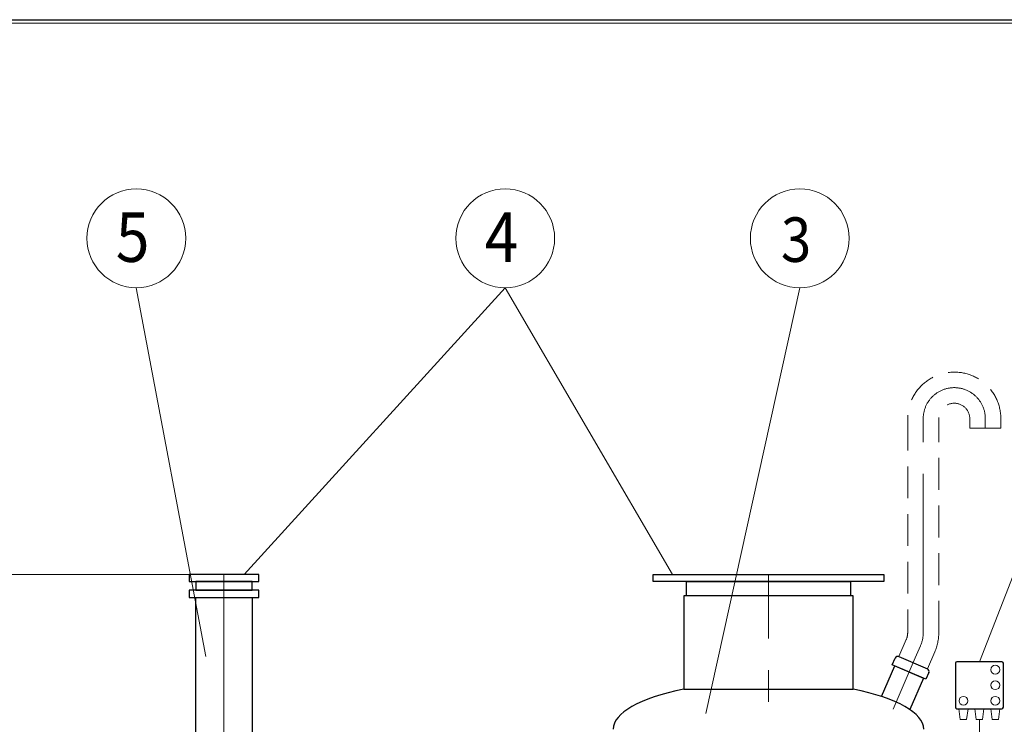
# Model space of a CAD drawing. Extents: x 1212 to 14312, y 1 to 3969.
# Drawn here: x 9935 to 11331, y 2971 to 3969 of the extents above; entities that cross this region are included whole.
import ezdxf
from ezdxf.enums import TextEntityAlignment as Align

# ---------------------------------------------------------------- set-up
doc = ezdxf.new("R2010")
doc.units = 0
doc.header["$LTSCALE"] = 180
doc.linetypes.add('CENTER', pattern=[2, 1.25, -0.25, 0.25, -0.25])
doc.linetypes.add('HIDDEN', pattern=[0.375, 0.25, -0.125])
doc.layers.get('0').update_dxf_attribs({"linetype": 'CONTINUOUS', "lineweight": 15})
doc.layers.get('DEFPOINTS').update_dxf_attribs({"linetype": 'CONTINUOUS'})
for name, color, linetype, lineweight in [('1', 1, 'CONTINUOUS', 15), ('3', 3, 'CONTINUOUS', 30), ('4', 4, 'CONTINUOUS', 15), ('5', 5, 'CENTER', 9), ('6', 6, 'HIDDEN', 20)]:
    doc.layers.add(name, color=color, linetype=linetype, lineweight=lineweight)
doc.styles.add('ЕСКД', font='romans.shx', dxfattribs={"width": 0.9, "oblique": 10, "height": 3.5})

msp = doc.modelspace()

# ---------------------------------------------------------------- linework, layer by layer
msp.add_line((14306.8, 3963.6), (8877, 3963.6))
at = {"layer": '1'}
for p, q in [((11268.2, 2977.8), (11266.2, 2993)), ((11266.2, 2993), (11279.1, 2993)), ((11279.1, 2993), (11277.1, 2977.8)), ((11301.6, 2993), (11288.7, 2993)), ((11288.7, 2993), (11290.7, 2977.8)), ((11299.6, 2977.8), (11301.6, 2993)), ((11324.1, 2993), (11311.3, 2993)), ((11311.3, 2993), (11313.3, 2977.8)), ((11322.1, 2977.8), (11324.1, 2993)), ((11277.1, 2977.8), (11268.2, 2977.8)), ((11290.7, 2977.8), (11299.6, 2977.8)), ((11295.2, 2884.6), (11295.2, 2977.8)), ((11313.3, 2977.8), (11322.1, 2977.8))]:
    msp.add_line(p, q, dxfattribs=at)
for centre in [(11317.7, 3048.2), (11317.7, 3026.2), (11272.6, 3004.2), (11317.7, 3004.2)]:
    msp.add_circle(centre, 6.26, dxfattribs=at)
at = {"layer": '3'}
for p, q in [((10274.2, 3183), (10175.3, 3183)), ((10175.3, 3183), (10175.3, 3173)), ((10274.2, 3173), (10274.2, 3183)), ((10833, 3183), (11159.6, 3183)), ((10833, 3173), (10833, 3183)), ((11159.6, 3183), (11159.6, 3173)), ((10175.3, 3173), (10274.2, 3173)), ((10264.8, 3173), (10184.8, 3173)), ((10184.8, 3173), (10184.8, 3160.6)), ((10264.8, 3160.6), (10264.8, 3173)), ((11159.6, 3173), (10833, 3173)), ((10880.1, 3173), (11112.5, 3173)), ((10880.1, 3153), (10880.1, 3173)), ((11112.5, 3173), (11112.5, 3153)), ((10274.2, 3160.6), (10175.3, 3160.6)), ((10175.3, 3160.6), (10175.3, 3150.6)), ((10184.8, 3160.6), (10264.8, 3160.6)), ((10274.2, 3150.6), (10274.2, 3160.6)), ((10175.3, 3150.6), (10274.2, 3150.6)), ((10184.8, 2804), (10184.8, 3150.6)), ((10184.8, 3150.6), (10264.8, 3150.6)), ((10264.8, 3150.6), (10264.8, 2804)), ((11116.3, 3153), (10876.3, 3153)), ((10876.3, 3153), (10876.3, 3020.5)), ((11112.5, 3153), (10880.1, 3153)), ((11116.3, 3020.5), (11116.3, 3153)), ((11171.8, 3055.2), (11175.8, 3064.6)), ((11181.1, 3066.7), (11221.5, 3049.2)), ((11261.2, 3057.4), (11261.2, 2995)), ((11327.2, 3059.4), (11263.2, 3059.4)), ((11329.2, 2995), (11329.2, 3057.4)), ((11156.7, 3010.1), (11175.4, 3053.6)), ((11219.5, 3034.6), (11171.8, 3055.2)), ((11175.4, 3053.6), (11215.8, 3036.1)), ((11223.6, 3044), (11219.5, 3034.6)), ((11215.8, 3036.1), (11196.7, 2991.8)), ((10876.3, 3020.5), (11116.3, 3020.5)), ((11263.2, 2993), (11327.2, 2993))]:
    msp.add_line(p, q, dxfattribs=at)
for centre, radius, start, end in [((11179.5, 3063), 4, 66.6318, 156.6318), ((11263.2, 3057.4), 2, 90, 180), ((11327.2, 3057.4), 2, 0, 90), ((11219.9, 3045.6), 4, 336.6318, 66.6318), ((11263.2, 2995), 2, 180, 270), ((11327.2, 2995), 2, 270, 0)]:
    msp.add_arc(centre, radius, start, end, dxfattribs=at)
for start_param, end_param in [(2.147728, 3.141593), (0, 0.993865)]:
    msp.add_ellipse((10996.3, 2964), major_axis=(220, 0), ratio=0.306595, start_param=start_param, end_param=end_param, dxfattribs=at)
at = {"layer": '4'}
for p, q in [((10100.6, 3589.1), (10199.1, 3067)), ((10623.3, 3589.1), (10253.3, 3183)), ((10623.3, 3589.1), (10860.5, 3183)), ((11040.7, 3589.1), (10907.8, 2986.1)), ((11501.8, 3589.1), (11295.2, 3059.4)), ((10175.3, 3183), (9067.3, 3183))]:
    msp.add_line(p, q, dxfattribs=at)
for centre in [(10100.6, 3659.1), (10623.3, 3659.1), (11040.7, 3659.1)]:
    msp.add_circle(centre, 70, dxfattribs=at)
at = {"layer": '5'}
for p, q in [((11215.6, 3100.5), (11215.6, 3403.6)), ((11303.6, 3403.6), (11303.6, 3390.2)), ((10224.8, 3183), (10224.8, 2799.5)), ((10996.3, 2732.6), (10996.3, 3183)), ((11204.2, 3064.8), (11211.8, 3082.2)), ((11204.2, 3064.8), (11173, 2992.4))]:
    msp.add_line(p, q, dxfattribs=at)
for centre, radius, start, end in [((11259.6, 3403.6), 44, 0, 180), ((11169.6, 3100.5), 46, 336.6318, 360)]:
    msp.add_arc(centre, radius, start, end, dxfattribs=at)
at = {"layer": '6'}
for p, q in [((11193.6, 3403.6), (11193.6, 3100.5)), ((11237.6, 3100.5), (11237.6, 3403.6)), ((11281.6, 3403.6), (11281.6, 3390.2)), ((11325.6, 3390.2), (11325.6, 3403.6)), ((11281.6, 3390.2), (11325.6, 3390.2)), ((11191.6, 3091), (11181.1, 3066.7)), ((11221.5, 3049.2), (11232, 3073.5))]:
    msp.add_line(p, q, dxfattribs=at)
for centre, radius, start, end in [((11259.6, 3403.6), 66, 0, 180), ((11259.6, 3403.6), 22, 0, 180), ((11169.6, 3100.5), 24, 336.6318, 0), ((11169.6, 3100.5), 68, 336.6318, 0)]:
    msp.add_arc(centre, radius, start, end, dxfattribs=at)
at = {"layer": 'DEFPOINTS'}
msp.add_line((8586.6, 3968.6), (14311.8, 3968.6), dxfattribs=at)

# ---------------------------------------------------------------- texts
at = {"layer": '3', "style": 'ЕСКД', "oblique": 10, "width": 0.9}
for s, height, p in [('5', 70, (10095.4, 3625.7)), ('4', 70, (10618.1, 3625.7)), ('3', 63, (11035.5, 3625.7))]:
    msp.add_text(s, height=height, dxfattribs=at).set_placement(p, align=Align.CENTER)

doc.saveas('drawing.dxf')
